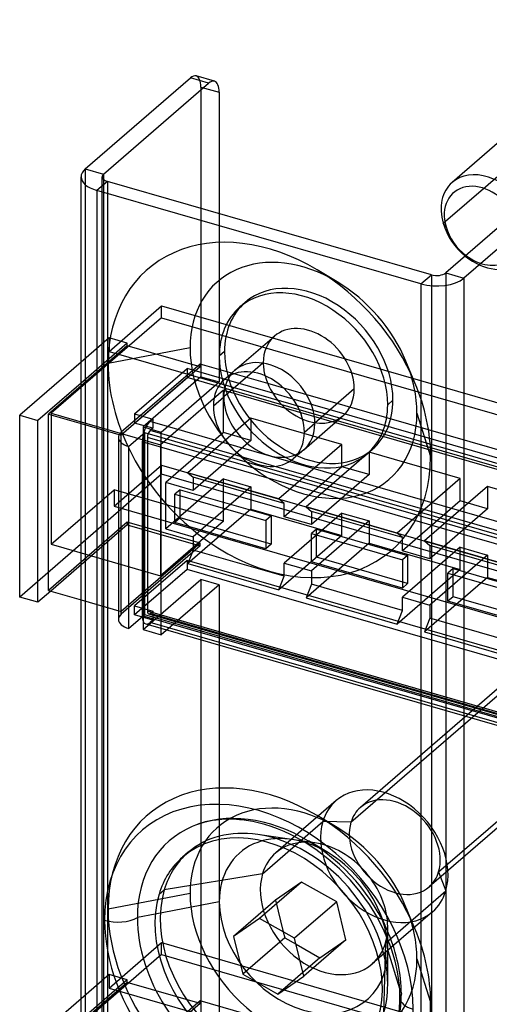
# Model space of a CAD drawing. Units: millimetres. Extents: x -78 to 38, y -200 to 251.
# Drawn here: x -78 to -33, y 24 to 118 of the extents above; entities that cross this region are included whole.
import ezdxf

# ---------------------------------------------------------------- set-up
doc = ezdxf.new("R2010")
doc.units = ezdxf.units.MM
doc.layers.add('MAIN-1', color=7, linetype='Continuous')
doc.layers.add('MAIN-2', color=7, linetype='Continuous')

msp = doc.modelspace()

# ---------------------------------------------------------------- linework, layer by layer
at = {"layer": 'MAIN-1'}
for p, q in [((6.789, 140.066), (-36.797, 102.319)), ((-71.701, 103.597), (-61.701, 112.258)), ((-69.969, 103.097), (-59.969, 111.758)), ((-59.969, 111.758), (-61.701, 112.258)), ((-59.415, 111.947), (-61.147, 112.447)), ((-58.969, 110.892), (-58.969, 99.345)), ((-71.701, 103.597), (-69.969, 103.097)), ((-72.103, -156.96), (-72.103, 102.848)), ((-69.603, 102.414), (-70.603, 101.548)), ((-69.969, 103.097), (-69.969, 102.597)), ((-38.773, 93.514), (-69.603, 102.414)), ((-27.407, 102.358), (-37.407, 93.697)), ((-70.603, 101.548), (-70.603, -158.259)), ((-39.773, 92.648), (-70.603, 101.548)), ((-25.675, 101.858), (-35.675, 93.197)), ((-37.381, 98.079), (-37.65, 98.417)), ((-39.773, 92.648), (-38.773, 93.514)), ((-37.407, 93.697), (-35.675, 93.197)), ((-35.675, 93.197), (-35.675, -166.61)), ((-39.773, 92.648), (-39.773, -167.159)), ((-72.103, 85.209), (-77.94, 80.154)), ((-55.807, 84.242), (-58.518, 81.894)), ((-72.103, 83.209), (-76.208, 79.654)), ((-72.103, 82.949), (-75.208, 80.26)), ((-52.816, 82.716), (-54.347, 83.158)), ((-59.518, 81.028), (-58.518, 81.894)), ((-51.922, 81.679), (-53.869, 82.241)), ((-77.94, 80.154), (-76.208, 79.654)), ((-77.94, 62.833), (-77.94, 80.154)), ((-75.208, 80.26), (-72.103, 79.364)), ((-75.208, 63.459), (-75.208, 80.26)), ((-76.208, 62.333), (-76.208, 79.654)), ((-76.208, 62.333), (-77.94, 62.833)), ((-74.983, 63.394), (-76.208, 62.333)), ((-75.208, 63.459), (-72.103, 62.563)), ((-60.828, 41.253), (-61.206, 41.121)), ((-60.433, 41.37), (-60.828, 41.253)), ((-60.02, 41.47), (-60.433, 41.37)), ((-59.589, 41.551), (-60.02, 41.47)), ((-59.244, 41.601), (-59.589, 41.551)), ((-58.723, 41.652), (-59.244, 41.601)), ((-58.18, 41.676), (-58.723, 41.652)), ((-57.614, 41.67), (-58.18, 41.676)), ((-57.025, 41.632), (-57.614, 41.67)), ((-56.811, 41.611), (-57.025, 41.632)), ((-55.747, 41.447), (-56.811, 41.611)), ((-54.631, 41.176), (-55.747, 41.447)), ((-61.206, 41.121), (-61.52, 40.994)), ((-54.027, 40.987), (-54.631, 41.176)), ((-53.413, 40.765), (-54.027, 40.987)), ((-52.794, 40.51), (-53.413, 40.765)), ((-52.17, 40.222), (-52.794, 40.51)), ((-51.017, 39.602), (-55.299, 40.22)), ((-51.991, 40.133), (-52.17, 40.222)), ((-50.868, 39.515), (-51.991, 40.133)), ((-49.758, 38.793), (-50.868, 39.515)), ((-61.936, 38.509), (-62.436, 38.076)), ((-48.61, 37.919), (-49.758, 38.793)), ((-47.511, 36.943), (-48.61, 37.919)), ((-46.483, 35.884), (-47.511, 36.943)), ((-45.534, 34.749), (-46.483, 35.884)), ((-44.673, 33.551), (-45.534, 34.749)), ((-43.914, 32.309), (-44.673, 33.551)), ((-65.041, 32.636), (-66.745, 32.307)), ((-55.119, 32.231), (-57.59, 30.517)), ((-51.781, 30.34), (-55.119, 32.231)), ((-43.258, 31.025), (-43.914, 32.309)), ((-52.862, 30.953), (-52.724, 30.377)), ((-42.721, 29.734), (-43.258, 31.025)), ((-57.59, 30.517), (-56.724, 26.913)), ((-52.724, 30.377), (-56.724, 26.913)), ((-52.724, 30.377), (-51.643, 29.764)), ((-50.915, 26.736), (-51.781, 30.34)), ((-42.927, 25.935), (-42.927, 30.253)), ((-42.927, 29.185), (-41.793, 25.573)), ((-42.541, 29.222), (-42.721, 29.734)), ((-42.229, 28.171), (-42.541, 29.222)), ((-41.998, 27.145), (-42.229, 28.171)), ((-56.724, 26.913), (-53.386, 25.022)), ((-50.999, 27.089), (-53.386, 25.022)), ((-53.386, 25.022), (-50.915, 26.736)), ((-41.892, 26.498), (-41.998, 27.145)), ((-41.817, 25.867), (-41.892, 26.498)), ((-41.773, 25.255), (-41.817, 25.867)), ((-72.103, 24.587), (-77.94, 19.532)), ((-41.759, 24.662), (-41.773, 25.255)), ((-41.767, 24.241), (-41.759, 24.662)), ((-41.841, 23.283), (-41.767, 24.241))]:
    msp.add_line(p, q, dxfattribs=at)
for centre, major_axis, ratio, start_param, end_param in [((-61.701, 110.526), (0.555, 1.922), 0.433013, 0.000007, 0.588003), ((-59.969, 110.026), (-0.555, -1.922), 0.433013, -3.141586, -2.55359), ((-59.969, 110.026), (-0.555, -1.922), 0.433013, 2.158799, 3.141599), ((-69.103, 102.847), (-3, 0), 0.5, -0.523599, -0.000094), ((-33.524, 98.54), (3.273, -3.78), 0.75, 1.34521, 3.141589), ((-69.103, 102.847), (-3, 0), 0.5, -0.000094, 1.047198), ((-69.103, 102.847), (-1, 0), 0.5, -0.523599, -0.000094), ((-69.103, 102.847), (-1, 0), 0.5, -0.000094, 1.047198), ((-33.524, 98.54), (3.273, -3.78), 0.75, 3.141589, 4.163563), ((-33.938, 98.181), (2.731, -3.154), 0.75, 1.299407, 4.163563), ((-33.524, 98.54), (3.273, -3.78), 0.75, -2.119622, -1.34521), ((-33.938, 98.181), (2.731, -3.154), 0.75, -2.119622, -1.299407), ((-38.273, 93.947), (-3, 0), 0.5, 1.047198, 2.617994), ((-38.273, 93.947), (-1, 0), 0.5, 1.047198, 2.617994), ((-55.188, 79.778), (3.273, -3.78), 0.75, 0.713724, 3.141552), ((-55.188, 79.778), (3.273, -3.78), 0.75, 3.141552, 3.855317), ((-54.188, 80.644), (3.273, -3.78), 0.75, -2.964282, -2.427868), ((-50.438, 83.892), (-3.273, 3.78), 0.75, 0.99328, 2.148313), ((-54.188, 80.644), (3.273, -3.78), 0.75, -2.427868, -0.177311), ((-55.188, 79.778), (3.273, -3.78), 0.75, -2.427868, -0.000041), ((-55.188, 79.778), (3.273, -3.78), 0.75, -0.000041, 0.713724), ((-55.188, 27.816), (11.096, -12.813), 0.75, 0.713724, 3.855317), ((-54.188, 28.682), (9.492, -10.961), 0.75, 2.908012, 3.855317), ((-54.253, 28.627), (8.183, -9.449), 0.75, 0.442942, 3.141475), ((-53.753, 29.06), (8.183, -9.449), 0.75, 2.427774, 3.141475), ((-53.753, 29.06), (8.183, -9.449), 0.75, 0.713849, 2.427774), ((-54.253, 28.627), (8.183, -9.449), 0.75, 3.141475, 3.584535), ((-54.253, 28.627), (8.183, -9.449), 0.75, -2.69865, -0.000117), ((-68.617, 33.136), (2.5, 0), 0.5, -2.094395, -0.724957), ((-55.188, 27.816), (11.096, -12.813), 0.75, -2.427868, 0.713724), ((-54.188, 28.682), (9.492, -10.961), 0.75, -2.427868, 0.233585), ((-50.938, 31.497), (-6.056, 6.992), 0.75, -2.427868, -2.265859), ((-50.938, 31.497), (-6.056, 6.992), 0.75, -2.430636, -2.427868), ((-53.753, 29.06), (8.183, -9.449), 0.75, 0.442942, 0.713849), ((-39.259, 24.662), (-2.5, 0), 0.5, 0.000047, 1.047198)]:
    msp.add_ellipse(centre, major_axis=major_axis, ratio=ratio, start_param=start_param, end_param=end_param, dxfattribs=at)
at = {"layer": 'MAIN-2'}
for p, q in [((-37.65, 98.417), (11.936, 141.36)), ((-60.701, 111.392), (-60.701, 83.809)), ((-60.701, 111.392), (-58.969, 110.892)), ((-71.701, 103.597), (-71.701, -156.21)), ((-70.103, -156.96), (-70.103, 102.848)), ((-69.969, 102.597), (-69.969, -156.71)), ((-69.603, 102.414), (-69.603, -157.393)), ((-46.425, 41.382), (23.575, 102.003)), ((-58.969, 99.345), (-58.969, 83.309)), ((-47.743, 92.846), (-49.647, 93.986)), ((-38.773, 93.514), (-38.773, -166.293)), ((-37.407, 93.697), (-37.407, -166.11)), ((-69.44, 86.216), (-64.44, 90.546)), ((-64.44, 89.42), (-64.44, 90.546)), ((-64.44, 90.546), (-24.675, 79.067)), ((-56.993, 90.451), (-56.493, 90.884)), ((-64.44, 89.42), (-74.94, 80.327)), ((-64.44, 89.42), (-7.282, 72.92)), ((-69.44, 87.515), (-72.103, 85.209)), ((-67.708, 87.015), (-69.44, 87.515)), ((-69.44, 87.515), (-69.44, 86.216)), ((-57.461, 84.424), (-53.711, 87.671)), ((-67.708, 87.015), (-72.103, 83.209)), ((-67.708, 86.755), (-72.103, 82.949)), ((-61.732, 86.574), (-69.528, 85.072)), ((-67.708, 86.755), (-67.708, 87.015)), ((-60.78, 84.755), (-67.708, 86.755)), ((-69.44, 86.216), (-12.282, 69.716)), ((-58.449, 86.204), (-58.949, 85.771)), ((-60.78, 85.015), (-68.28, 78.52)), ((-60.78, 84.755), (-68.28, 78.26)), ((-67.02, 80.263), (-62.02, 84.594)), ((-53.869, 82.241), (-62.02, 84.594)), ((-62.02, 84.594), (-62.02, 83.728)), ((-54.347, 83.158), (-60.78, 85.015)), ((-60.78, 85.015), (-60.78, 84.755)), ((-57.461, 84.424), (-58.461, 83.558)), ((-54.768, 85.142), (-55.807, 84.242)), ((-40.334, 83.232), (-41.19, 85.28)), ((-67.02, 79.397), (-62.02, 83.728)), ((-60.701, 83.809), (-66.201, 79.046)), ((-22.443, 72.303), (-62.02, 83.728)), ((-60.701, 83.809), (-58.969, 83.309)), ((-58.548, 82.523), (-64.548, 77.327)), ((-64.469, 78.546), (-58.969, 83.309)), ((-58.548, 82.523), (-22.175, 72.023)), ((-58.548, 78.496), (-58.548, 82.523)), ((-24.675, 74.592), (-52.816, 82.716)), ((-46.108, 82.642), (-49.858, 79.394)), ((-24.675, 73.813), (-51.922, 81.679)), ((-42.427, 81.579), (-42.927, 81.146)), ((-74.94, 80.327), (-64.548, 77.327)), ((-74.94, 80.327), (-74.94, 67.856)), ((-67.02, 80.263), (-65.288, 79.763)), ((-67.02, 80.263), (-67.02, 79.397)), ((-65.288, 79.763), (-65.538, 79.547)), ((-65.288, 79.763), (-65.288, 78.897)), ((-55.95, 79.868), (-61.95, 74.672)), ((-55.95, 79.868), (-55.95, 77.746)), ((-47.289, 77.368), (-55.95, 79.868)), ((-50.915, 76.864), (-47.165, 80.112)), ((-40.144, 80.343), (-38.848, 76.216)), ((-72.103, 79.364), (-68.28, 78.26)), ((-65.288, 78.897), (-67.02, 79.397)), ((-66.201, 79.046), (-66.201, 59.733)), ((-66.201, 79.046), (-64.469, 78.546)), ((-29.575, 69.165), (-65.538, 79.547)), ((-65.288, 78.897), (-65.538, 78.681)), ((-50.858, 78.528), (-49.858, 79.394)), ((-68.548, 78.02), (-68.548, 60.699)), ((-68.28, 78.26), (-68.28, 78.52)), ((-68.28, 61.459), (-68.28, 78.26)), ((-66.048, 78.453), (-67.548, 77.154)), ((-29.675, 67.953), (-66.048, 78.453)), ((-66.048, 61.132), (-66.048, 78.453)), ((-65.788, 78.031), (-65.788, 61.49)), ((-29.675, 67.606), (-65.788, 78.031)), ((-29.425, 68.256), (-65.538, 78.681)), ((-64.469, 59.233), (-64.469, 78.546)), ((-58.548, 78.496), (-64.048, 73.733)), ((-55.95, 77.746), (-58.548, 78.496)), ((-67.548, 59.833), (-67.548, 77.154)), ((-30.175, 67.173), (-66.288, 77.598)), ((-66.288, 77.598), (-66.288, 61.057)), ((-64.548, 77.327), (-64.548, 64.856)), ((-55.95, 77.746), (-61.45, 72.983)), ((-47.289, 77.368), (-53.289, 72.172)), ((-47.289, 75.246), (-47.289, 77.368)), ((-44.882, 76.466), (-44.382, 76.899)), ((-50.915, 76.864), (-51.915, 75.998)), ((-44.691, 76.618), (-50.691, 71.422)), ((-44.691, 76.618), (-44.691, 74.496)), ((-36.031, 74.118), (-44.691, 76.618)), ((-68.94, 71.494), (-64.44, 75.391)), ((-64.44, 74.525), (-64.44, 75.391)), ((-64.44, 75.391), (-17.782, 61.922)), ((-47.289, 75.246), (-52.789, 70.483)), ((-44.691, 74.496), (-47.289, 75.246)), ((-64.44, 74.525), (-77.94, 62.833)), ((-7.282, 58.025), (-64.44, 74.525)), ((-58.548, 74.079), (-64.048, 69.316)), ((-53.289, 72.172), (-61.95, 74.672)), ((-61.95, 74.672), (-61.45, 74.239)), ((-61.45, 74.239), (-61.45, 72.983)), ((-52.789, 71.739), (-61.45, 74.239)), ((-58.548, 70.052), (-58.548, 74.079)), ((-58.548, 74.079), (-55.95, 73.329)), ((-44.691, 74.496), (-50.191, 69.733)), ((-8.904, 74.514), (-45.526, 42.798)), ((-36.031, 74.118), (-42.031, 68.922)), ((-36.031, 71.996), (-36.031, 74.118)), ((-64.048, 69.316), (-64.048, 73.733)), ((-61.45, 72.983), (-64.048, 73.733)), ((-55.95, 73.329), (-61.45, 68.566)), ((-55.95, 73.329), (-55.95, 71.208)), ((-33.433, 73.368), (-39.433, 68.172)), ((-33.433, 73.368), (-33.433, 71.246)), ((-24.773, 70.868), (-33.433, 73.368)), ((-74.94, 67.856), (-68.94, 73.052)), ((-58.548, 70.052), (-68.94, 73.052)), ((-68.94, 73.052), (-68.94, 71.494)), ((-62.682, 73.05), (-63.182, 72.617)), ((-63.182, 72.617), (-54.521, 70.117)), ((-63.182, 69.932), (-63.182, 72.617)), ((-62.682, 70.365), (-62.682, 73.05)), ((-62.682, 73.05), (-54.021, 70.55)), ((-68.94, 71.494), (-11.782, 54.994)), ((-52.789, 71.739), (-53.289, 72.172)), ((-52.789, 70.483), (-52.789, 71.739)), ((-42.031, 68.922), (-50.691, 71.422)), ((-50.691, 71.422), (-50.191, 70.989)), ((-36.031, 71.996), (-41.531, 67.233)), ((-33.433, 71.246), (-36.031, 71.996)), ((-62.682, 70.365), (-63.182, 69.932)), ((-54.021, 67.865), (-62.682, 70.365)), ((-55.95, 71.208), (-61.95, 66.012)), ((-55.95, 71.208), (-47.289, 68.708)), ((-54.021, 70.55), (-54.521, 70.117)), ((-54.021, 70.55), (-54.021, 67.865)), ((-47.289, 70.829), (-52.789, 66.066)), ((-50.191, 69.733), (-52.789, 70.483)), ((-50.191, 70.989), (-50.191, 69.733)), ((-41.531, 68.489), (-50.191, 70.989)), ((-47.289, 70.829), (-44.691, 70.079)), ((-47.289, 68.708), (-47.289, 70.829)), ((-33.433, 71.246), (-38.933, 66.483)), ((-67.708, 69.954), (-75.208, 63.459)), ((-67.708, 69.695), (-74.983, 63.394)), ((-60.78, 67.954), (-67.708, 69.954)), ((-67.708, 69.954), (-67.708, 69.695)), ((-67.708, 69.695), (-60.78, 67.695)), ((-58.548, 70.052), (-64.548, 64.856)), ((-54.521, 67.432), (-63.182, 69.932)), ((-54.521, 70.117), (-54.521, 67.432)), ((-44.691, 70.079), (-50.191, 65.316)), ((-44.691, 70.079), (-44.691, 67.958)), ((-64.048, 69.316), (-61.45, 68.566)), ((-61.45, 68.566), (-61.45, 67.311)), ((-47.289, 68.708), (-53.289, 63.512)), ((-49.691, 69.3), (-50.191, 68.867)), ((-50.191, 68.867), (-41.531, 66.367)), ((-50.191, 66.182), (-50.191, 68.867)), ((-49.691, 66.615), (-49.691, 69.3)), ((-49.691, 69.3), (-41.031, 66.8)), ((-41.531, 68.489), (-42.031, 68.922)), ((-41.531, 67.233), (-41.531, 68.489)), ((-74.94, 67.856), (-64.548, 64.856)), ((-60.78, 67.954), (-68.28, 61.459)), ((-60.78, 67.695), (-68.28, 61.199)), ((-60.78, 67.695), (-60.78, 67.954)), ((-54.021, 67.865), (-54.521, 67.432)), ((-44.691, 67.958), (-50.691, 62.762)), ((-44.691, 67.958), (-36.031, 65.458)), ((-36.031, 67.579), (-41.531, 62.816)), ((-30.773, 65.672), (-39.433, 68.172)), ((-39.433, 68.172), (-38.933, 67.739)), ((-38.933, 67.739), (-38.933, 66.483)), ((-30.273, 65.239), (-38.933, 67.739)), ((-36.031, 67.579), (-33.433, 66.829)), ((-36.031, 65.458), (-36.031, 67.579)), ((-61.45, 67.311), (-61.95, 66.012)), ((-52.789, 64.811), (-61.45, 67.311)), ((-49.691, 66.615), (-50.191, 66.182)), ((-41.031, 64.115), (-49.691, 66.615)), ((-38.933, 66.483), (-41.531, 67.233)), ((-41.031, 66.8), (-41.531, 66.367)), ((-41.031, 66.8), (-41.031, 64.115)), ((-33.433, 66.829), (-38.933, 62.066)), ((-33.433, 66.829), (-33.433, 64.708)), ((-62.02, 66.32), (-67.02, 61.99)), ((-22.443, 54.895), (-62.02, 66.32)), ((-62.02, 66.32), (-62.02, 65.454)), ((-61.95, 66.012), (-53.289, 63.512)), ((-52.789, 66.066), (-50.191, 65.316)), ((-52.789, 64.811), (-52.789, 66.066)), ((-41.531, 63.682), (-50.191, 66.182)), ((-41.531, 66.367), (-41.531, 63.682)), ((-62.02, 65.454), (-67.02, 61.124)), ((-22.443, 54.029), (-62.02, 65.454)), ((-53.289, 63.512), (-52.789, 64.811)), ((-50.191, 65.316), (-50.191, 64.061)), ((-36.031, 65.458), (-42.031, 60.262)), ((-33.433, 64.708), (-39.433, 59.512)), ((-36.701, 65.55), (-37.201, 65.117)), ((-37.201, 65.117), (-28.541, 62.617)), ((-37.201, 62.432), (-37.201, 65.117)), ((-36.701, 62.865), (-36.701, 65.55)), ((-36.701, 65.55), (-28.041, 63.05)), ((-33.433, 64.708), (-24.773, 62.208)), ((-66.201, 59.733), (-60.701, 64.496)), ((-58.969, 63.996), (-64.469, 59.233)), ((-60.701, 64.496), (-60.701, 23.187)), ((-58.969, 63.996), (-60.701, 64.496)), ((-58.969, 63.996), (-58.969, 22.687)), ((-50.191, 64.061), (-50.691, 62.762)), ((-41.531, 61.561), (-50.191, 64.061)), ((-41.031, 64.115), (-41.531, 63.682)), ((-41.531, 62.816), (-38.933, 62.066)), ((-41.531, 61.561), (-41.531, 62.816)), ((-36.701, 62.865), (-37.201, 62.432)), ((-28.041, 60.365), (-36.701, 62.865)), ((-72.103, 62.563), (-68.28, 61.459)), ((-67.02, 61.99), (-65.288, 61.49)), ((-67.02, 61.124), (-67.02, 61.99)), ((-50.691, 62.762), (-42.031, 60.262)), ((-38.933, 62.066), (-38.933, 60.811)), ((-28.541, 59.932), (-37.201, 62.432)), ((-68.28, 61.199), (-68.28, 61.459)), ((-66.048, 61.132), (-67.548, 59.833)), ((-65.288, 60.624), (-67.02, 61.124)), ((-30.175, 50.632), (-66.288, 61.057)), ((-29.675, 50.632), (-66.048, 61.132)), ((-29.675, 51.065), (-65.788, 61.49)), ((-65.677, 61.226), (-29.563, 50.801)), ((-65.538, 61.274), (-65.288, 61.49)), ((-29.425, 50.849), (-65.538, 61.274)), ((-65.288, 61.49), (-65.288, 60.624)), ((-42.031, 60.262), (-41.531, 61.561)), ((-65.954, 60.266), (-29.841, 49.841)), ((-65.288, 60.624), (-65.538, 60.408)), ((-29.425, 49.983), (-65.538, 60.408)), ((-38.933, 60.811), (-39.433, 59.512)), ((-30.273, 58.311), (-38.933, 60.811)), ((-66.201, 59.733), (-64.469, 59.233)), ((-39.433, 59.512), (-30.773, 57.012)), ((-38.08, 36.656), (-24.675, 48.266)), ((-24.675, 47.627), (-38.98, 35.239)), ((-47.835, 43.444), (-53.572, 38.476)), ((-54.831, 36.492), (-49.094, 41.461)), ((-47.743, 40.885), (-49.647, 42.025)), ((-46.425, 41.382), (-49.094, 41.461)), ((-49.855, 39.435), (-51.017, 39.602)), ((-48.567, 38.464), (-50.471, 39.604)), ((-38.08, 36.656), (-37.411, 34.845)), ((-54.831, 36.492), (-64.183, 34.966)), ((-51.119, 35.695), (-55.119, 32.231)), ((-51.119, 35.695), (-53.59, 33.981)), ((-47.781, 33.805), (-51.119, 35.695)), ((-64.683, 34.533), (-64.183, 34.966)), ((-43.148, 29.877), (-37.411, 34.845)), ((-61.732, 34.613), (-69.528, 33.111)), ((-58.949, 33.81), (-65.041, 32.636)), ((-53.59, 33.981), (-57.59, 30.517)), ((-53.59, 33.981), (-52.862, 30.953)), ((-47.781, 33.805), (-51.781, 30.34)), ((-46.915, 30.2), (-47.781, 33.805)), ((-38.67, 32.861), (-44.407, 27.893)), ((-42.847, 30.801), (-43.703, 32.849)), ((-40.334, 31.271), (-41.19, 33.318)), ((-42.927, 30.253), (-42.927, 31.435)), ((-46.915, 30.2), (-50.915, 26.736)), ((-49.386, 28.486), (-46.915, 30.2)), ((-69.44, 25.594), (-64.44, 29.924)), ((-64.44, 28.799), (-64.44, 29.924)), ((-64.44, 29.924), (-24.675, 18.445)), ((-51.643, 29.764), (-49.386, 28.486)), ((-43.148, 29.877), (-43.322, 23.153)), ((-64.44, 28.799), (-74.94, 19.705)), ((-64.44, 28.799), (-7.282, 12.299)), ((-49.386, 28.486), (-50.999, 27.089)), ((-40.144, 28.381), (-38.848, 24.254)), ((-69.44, 26.893), (-72.103, 24.587)), ((-67.708, 26.393), (-72.103, 22.587)), ((-67.708, 26.393), (-69.44, 26.893)), ((-69.44, 26.893), (-69.44, 25.594)), ((-67.708, 26.133), (-67.708, 26.393)), ((-67.708, 26.133), (-72.103, 22.327)), ((-69.44, 25.594), (-12.282, 9.094)), ((-60.78, 24.133), (-67.708, 26.133)), ((-41.793, 25.573), (-41.631, 25.057)), ((-60.78, 24.393), (-68.28, 17.898)), ((-24.675, 13.971), (-60.78, 24.393)), ((-60.78, 24.393), (-60.78, 24.133)), ((-60.78, 24.133), (-68.28, 17.638))]:
    msp.add_line(p, q, dxfattribs=at)
for centre, major_axis, ratio, start_param, end_param in [((-61.701, 110.526), (0.555, 1.922), 0.433013, -0.982794, 0.000007), ((-33.938, 98.181), (2.731, -3.154), 0.75, -1.299407, 1.02197), ((-54.188, 80.644), (-11.596, 13.39), 0.75, -1.157707, 0.713724), ((-50.938, 83.459), (-8.159, 9.422), 0.75, -1.157707, 0.713724), ((-33.524, 98.54), (3.273, -3.78), 0.75, -1.34521, -0.000004), ((-54.188, 80.644), (-11.596, 13.39), 0.75, -1.983976, -1.157707), ((-50.938, 83.459), (-8.159, 9.422), 0.75, -1.983976, -1.157707), ((-50.938, 83.459), (-6.056, 6.992), 0.75, -2.427868, -0.000041), ((-50.438, 83.892), (-6.056, 6.992), 0.75, -2.427868, -0.000041), ((-50.938, 83.459), (-6.056, 6.992), 0.75, -0.000041, 0.713724), ((-50.438, 83.892), (-6.056, 6.992), 0.75, -0.000041, 0.713724), ((-50.438, 83.892), (-3.273, 3.78), 0.75, -2.427868, -0.000041), ((-50.438, 83.892), (-3.273, 3.78), 0.75, -0.000041, 0.713724), ((-50.938, 83.459), (-8.159, 9.422), 0.75, 0.713724, 3.855317), ((-50.938, 83.459), (-6.056, 6.992), 0.75, 0.713724, 3.141552), ((-50.438, 83.892), (-6.056, 6.992), 0.75, 0.713724, 3.141552), ((-54.188, 80.644), (3.273, -3.78), 0.75, 0.713724, 3.318904), ((-54.188, 80.644), (-11.596, 13.39), 0.75, 0.713724, 3.855317), ((-50.438, 83.892), (-3.273, 3.78), 0.75, 0.713724, 0.99328), ((-50.938, 83.459), (-8.159, 9.422), 0.75, -2.427868, -1.983976), ((-50.438, 83.892), (-3.273, 3.78), 0.75, 3.141552, 3.855317), ((-54.188, 80.644), (-11.596, 13.39), 0.75, -2.427868, -1.983976), ((-50.438, 83.892), (-6.056, 6.992), 0.75, 3.141552, 3.855317), ((-50.938, 83.459), (-6.056, 6.992), 0.75, 3.141552, 3.855317), ((-50.438, 83.892), (-3.273, 3.78), 0.75, 2.148313, 3.141552), ((-65.538, 78.248), (-0.416, -1.441), 0.433013, -2.55359, -0.982794), ((-54.188, 80.644), (3.273, -3.78), 0.75, -0.177311, 0.713724), ((-66.548, 78.02), (2, 0), 0.5, 2.617994, 3.141499), ((-66.548, 78.02), (2, 0), 0.5, 3.141499, 4.18879), ((-65.538, 78.248), (-0.139, -0.48), 0.433013, -2.55359, -0.982794), ((-66.548, 60.699), (-2, 0), 0.5, -0.523599, -0.000094), ((-65.538, 61.707), (-0.416, -1.441), 0.433013, -0.982794, 0.000007), ((-65.538, 61.707), (-0.139, -0.48), 0.433013, -0.982794, 0.000007), ((-65.538, 61.707), (-0.139, -0.48), 0.433013, 0.000007, 0.588003), ((-66.548, 60.699), (-2, 0), 0.5, -0.000094, 1.047198), ((-65.538, 61.707), (-0.416, -1.441), 0.433013, 0.000007, 0.588003), ((-54.188, 28.682), (11.596, -13.39), 0.75, 1.983885, 3.855317), ((-43.253, 38.153), (4.583, -5.292), 0.75, 0.442942, 3.141475), ((-50.938, 31.497), (-8.159, 9.422), 0.75, -1.157707, 0.713724), ((-43.253, 38.153), (4.583, -5.292), 0.75, 3.141475, 3.584535), ((-42.253, 39.019), (3.273, -3.78), 0.75, 0.442942, 3.141475), ((-54.188, 28.682), (9.492, -10.961), 0.75, 1.983885, 2.908012), ((-42.253, 39.019), (3.273, -3.78), 0.75, 3.141475, 3.584535), ((-43.253, 38.153), (4.583, -5.292), 0.75, -2.69865, -0.000117), ((-54.188, 28.682), (11.596, -13.39), 0.75, 1.157617, 1.983885), ((-42.253, 39.019), (3.273, -3.78), 0.75, -2.69865, -0.000117), ((-50.938, 31.497), (-8.159, 9.422), 0.75, -1.983976, -1.157707), ((-50.938, 31.497), (-6.056, 6.992), 0.75, -1.157707, 0.713724), ((-48.989, 33.185), (4.583, -5.292), 0.75, 2.427774, 3.141475), ((-54.188, 28.682), (9.492, -10.961), 0.75, 1.157617, 1.983885), ((-48.989, 33.185), (4.583, -5.292), 0.75, 0.713849, 2.427774), ((-53.753, 29.06), (8.183, -9.449), 0.75, 3.141475, 3.584535), ((-48.989, 33.185), (4.583, -5.292), 0.75, 3.141475, 3.584535), ((-50.938, 31.497), (-6.056, 6.992), 0.75, -1.983976, -1.157707), ((-42.253, 39.019), (3.273, -3.78), 0.75, -0.000117, 0.442942), ((-48.989, 33.185), (4.583, -5.292), 0.75, -2.69865, -0.000117), ((-53.753, 29.06), (8.183, -9.449), 0.75, -2.69865, -0.000117), ((-43.253, 38.153), (4.583, -5.292), 0.75, -0.000117, 0.442942), ((-50.938, 31.497), (-8.159, 9.422), 0.75, 0.713724, 3.855317), ((-50.938, 31.497), (-6.056, 6.992), 0.75, 0.713724, 3.852549), ((-54.188, 28.682), (11.596, -13.39), 0.75, -2.427868, 0.713724), ((-50.938, 31.497), (-6.056, 6.992), 0.75, -2.265859, -1.983976), ((-50.938, 31.497), (-8.159, 9.422), 0.75, -2.427868, -1.983976), ((-48.989, 33.185), (4.583, -5.292), 0.75, 0.442942, 0.713849), ((-54.188, 28.682), (11.596, -13.39), 0.75, 0.713724, 1.157617), ((-54.188, 28.682), (9.492, -10.961), 0.75, 0.713724, 1.157617), ((-48.989, 33.185), (4.583, -5.292), 0.75, -0.000117, 0.442942), ((-54.188, 28.682), (9.492, -10.961), 0.75, 0.233585, 0.713724), ((-39.259, 24.662), (-2.5, 0), 0.5, -0.322241, 0.000047)]:
    msp.add_ellipse(centre, major_axis=major_axis, ratio=ratio, start_param=start_param, end_param=end_param, dxfattribs=at)

doc.saveas('drawing.dxf')
